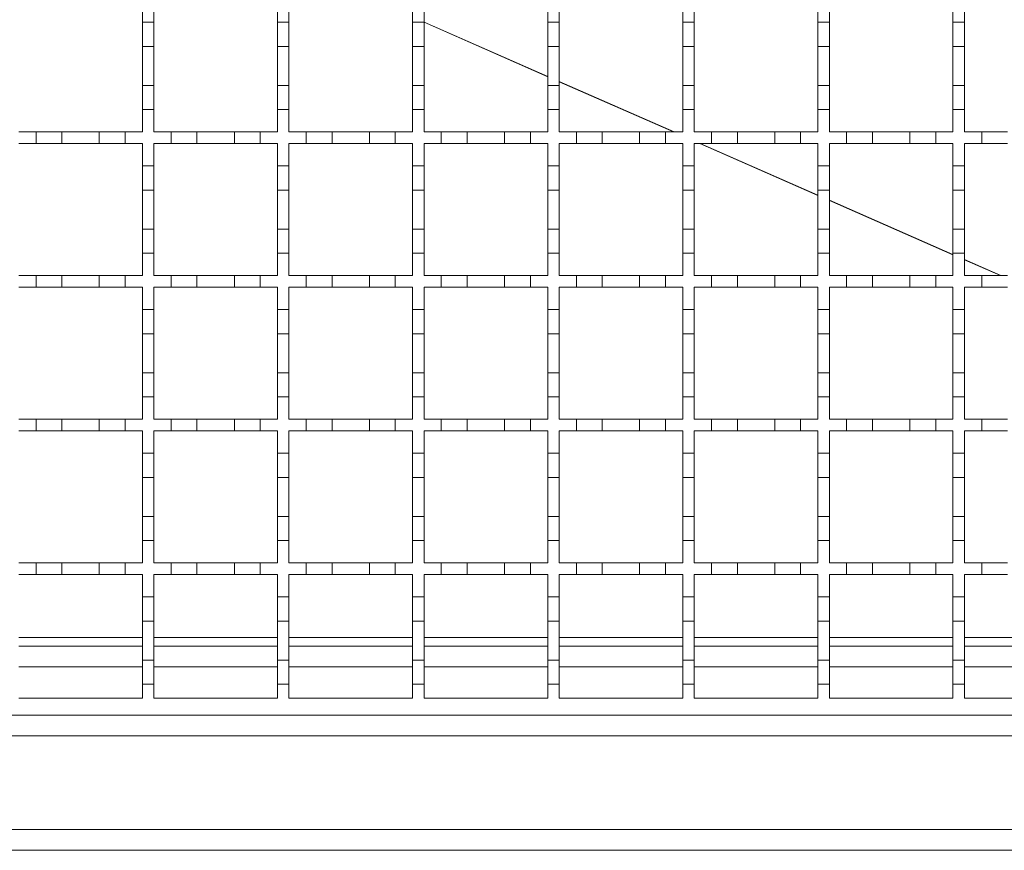
# Model space of a CAD drawing. Units: millimetres. Extents: x 844 to 2295, y 324 to 1756.
# Drawn here: x 1653 to 1825, y 1093 to 1237 of the extents above; entities that cross this region are included whole.
import ezdxf

# ---------------------------------------------------------------- set-up
doc = ezdxf.new("R2010")
doc.units = ezdxf.units.MM
doc.header["$LTSCALE"] = 10
doc.linetypes.add('SLD-Durchgehend', pattern=[0])

msp = doc.modelspace()

# ---------------------------------------------------------------- linework, layer by layer
at = {"color": 7, "linetype": 'SLD-Durchgehend', "lineweight": 18}
for p, q in [((1674.73, 1240.8), (1674.73, 1236.9)), ((1676.73, 1236.9), (1676.73, 1240.8)), ((1698.23, 1240.8), (1698.23, 1236.9)), ((1700.23, 1236.9), (1700.23, 1240.8)), ((1721.73, 1240.8), (1721.73, 1236.9)), ((1723.73, 1236.9), (1723.73, 1240.8)), ((1745.23, 1240.8), (1745.23, 1236.9)), ((1747.23, 1236.9), (1747.23, 1240.8)), ((1768.73, 1240.8), (1768.73, 1236.9)), ((1770.73, 1236.9), (1770.73, 1240.8)), ((1792.23, 1240.8), (1792.23, 1236.9)), ((1794.23, 1236.9), (1794.23, 1240.8)), ((1815.73, 1240.8), (1815.73, 1236.9)), ((1817.73, 1236.9), (1817.73, 1240.8)), ((1674.73, 1236.9), (1676.73, 1236.9)), ((1674.73, 1232.7), (1674.73, 1236.9)), ((1676.73, 1236.9), (1676.73, 1232.7)), ((1698.23, 1236.9), (1700.23, 1236.9)), ((1698.23, 1232.7), (1698.23, 1236.9)), ((1700.23, 1236.9), (1700.23, 1232.7)), ((1721.73, 1236.9), (1723.73, 1236.9)), ((1721.73, 1232.7), (1721.73, 1236.9)), ((1723.73, 1236.9), (1723.73, 1232.7)), ((1745.23, 1236.9), (1747.23, 1236.9)), ((1745.23, 1232.7), (1745.23, 1236.9)), ((1747.23, 1236.9), (1747.23, 1232.7)), ((1768.73, 1236.9), (1770.73, 1236.9)), ((1768.73, 1232.7), (1768.73, 1236.9)), ((1770.73, 1236.9), (1770.73, 1232.7)), ((1792.23, 1236.9), (1794.23, 1236.9)), ((1792.23, 1232.7), (1792.23, 1236.9)), ((1794.23, 1236.9), (1794.23, 1232.7)), ((1815.73, 1236.9), (1817.73, 1236.9)), ((1815.73, 1232.7), (1815.73, 1236.9)), ((1817.73, 1236.9), (1817.73, 1232.7)), ((1676.73, 1232.7), (1674.73, 1232.7)), ((1674.73, 1232.7), (1674.73, 1225.9)), ((1676.73, 1225.9), (1676.73, 1232.7)), ((1700.23, 1232.7), (1698.23, 1232.7)), ((1698.23, 1232.7), (1698.23, 1225.9)), ((1700.23, 1225.9), (1700.23, 1232.7)), ((1723.73, 1232.7), (1721.73, 1232.7)), ((1721.73, 1232.7), (1721.73, 1225.9)), ((1723.73, 1225.9), (1723.73, 1232.7)), ((1747.23, 1232.7), (1745.23, 1232.7)), ((1745.23, 1232.7), (1745.23, 1225.9)), ((1747.23, 1225.9), (1747.23, 1232.7)), ((1770.73, 1232.7), (1768.73, 1232.7)), ((1768.73, 1232.7), (1768.73, 1225.9)), ((1770.73, 1225.9), (1770.73, 1232.7)), ((1794.23, 1232.7), (1792.23, 1232.7)), ((1792.23, 1232.7), (1792.23, 1225.9)), ((1794.23, 1225.9), (1794.23, 1232.7)), ((1817.73, 1232.7), (1815.73, 1232.7)), ((1815.73, 1232.7), (1815.73, 1225.9)), ((1817.73, 1225.9), (1817.73, 1232.7)), ((1674.73, 1225.9), (1676.73, 1225.9)), ((1674.73, 1221.7), (1674.73, 1225.9)), ((1676.73, 1225.9), (1676.73, 1221.7)), ((1698.23, 1225.9), (1700.23, 1225.9)), ((1698.23, 1221.7), (1698.23, 1225.9)), ((1700.23, 1225.9), (1700.23, 1221.7)), ((1721.73, 1225.9), (1723.73, 1225.9)), ((1721.73, 1221.7), (1721.73, 1225.9)), ((1723.73, 1225.9), (1723.73, 1221.7)), ((1745.23, 1225.9), (1747.23, 1225.9)), ((1745.23, 1221.7), (1745.23, 1225.9)), ((1747.23, 1225.9), (1747.23, 1221.7)), ((1768.73, 1225.9), (1770.73, 1225.9)), ((1768.73, 1221.7), (1768.73, 1225.9)), ((1770.73, 1225.9), (1770.73, 1221.7)), ((1792.23, 1225.9), (1794.23, 1225.9)), ((1792.23, 1221.7), (1792.23, 1225.9)), ((1794.23, 1225.9), (1794.23, 1221.7)), ((1815.73, 1225.9), (1817.73, 1225.9)), ((1815.73, 1221.7), (1815.73, 1225.9)), ((1817.73, 1225.9), (1817.73, 1221.7)), ((1674.73, 1221.7), (1674.73, 1217.8)), ((1676.73, 1221.7), (1674.73, 1221.7)), ((1676.73, 1217.8), (1676.73, 1221.7)), ((1698.23, 1221.7), (1698.23, 1217.8)), ((1700.23, 1221.7), (1698.23, 1221.7)), ((1700.23, 1217.8), (1700.23, 1221.7)), ((1721.73, 1221.7), (1721.73, 1217.8)), ((1723.73, 1221.7), (1721.73, 1221.7)), ((1723.73, 1217.8), (1723.73, 1221.7)), ((1745.23, 1221.7), (1745.23, 1217.8)), ((1747.23, 1221.7), (1745.23, 1221.7)), ((1747.23, 1217.8), (1747.23, 1221.7)), ((1768.73, 1221.7), (1768.73, 1217.8)), ((1770.73, 1221.7), (1768.73, 1221.7)), ((1770.73, 1217.8), (1770.73, 1221.7)), ((1792.23, 1221.7), (1792.23, 1217.8)), ((1794.23, 1221.7), (1792.23, 1221.7)), ((1794.23, 1217.8), (1794.23, 1221.7)), ((1815.73, 1221.7), (1815.73, 1217.8)), ((1817.73, 1221.7), (1815.73, 1221.7)), ((1817.73, 1217.8), (1817.73, 1221.7)), ((1653.23, 1217.8), (1656.23, 1217.8)), ((1656.23, 1217.8), (1660.73, 1217.8)), ((1656.23, 1215.8), (1656.23, 1217.8)), ((1660.73, 1217.8), (1660.73, 1215.8)), ((1660.73, 1217.8), (1667.23, 1217.8)), ((1667.23, 1217.8), (1671.73, 1217.8)), ((1667.23, 1215.8), (1667.23, 1217.8)), ((1671.73, 1217.8), (1671.73, 1215.8)), ((1671.73, 1217.8), (1674.73, 1217.8)), ((1676.73, 1217.8), (1679.73, 1217.8)), ((1679.73, 1217.8), (1684.23, 1217.8)), ((1679.73, 1215.8), (1679.73, 1217.8)), ((1684.23, 1217.8), (1684.23, 1215.8)), ((1684.23, 1217.8), (1690.73, 1217.8)), ((1690.73, 1217.8), (1695.23, 1217.8)), ((1690.73, 1215.8), (1690.73, 1217.8)), ((1695.23, 1217.8), (1695.23, 1215.8)), ((1695.23, 1217.8), (1698.23, 1217.8)), ((1700.23, 1217.8), (1703.23, 1217.8)), ((1703.23, 1217.8), (1707.73, 1217.8)), ((1703.23, 1215.8), (1703.23, 1217.8)), ((1707.73, 1217.8), (1707.73, 1215.8)), ((1707.73, 1217.8), (1714.23, 1217.8)), ((1714.23, 1217.8), (1718.73, 1217.8)), ((1714.23, 1215.8), (1714.23, 1217.8)), ((1718.73, 1217.8), (1718.73, 1215.8)), ((1718.73, 1217.8), (1721.73, 1217.8)), ((1723.73, 1217.8), (1726.73, 1217.8)), ((1726.73, 1217.8), (1731.23, 1217.8)), ((1726.73, 1215.8), (1726.73, 1217.8)), ((1731.23, 1217.8), (1731.23, 1215.8)), ((1731.23, 1217.8), (1737.73, 1217.8)), ((1737.73, 1217.8), (1742.23, 1217.8)), ((1737.73, 1215.8), (1737.73, 1217.8)), ((1742.23, 1217.8), (1742.23, 1215.8)), ((1742.23, 1217.8), (1745.23, 1217.8)), ((1747.23, 1217.8), (1750.23, 1217.8)), ((1750.23, 1217.8), (1754.73, 1217.8)), ((1750.23, 1215.8), (1750.23, 1217.8)), ((1754.73, 1217.8), (1754.73, 1215.8)), ((1754.73, 1217.8), (1761.23, 1217.8)), ((1761.23, 1217.8), (1765.73, 1217.8)), ((1761.23, 1215.8), (1761.23, 1217.8)), ((1765.73, 1217.8), (1765.73, 1215.8)), ((1765.73, 1217.8), (1768.73, 1217.8)), ((1770.73, 1217.8), (1773.73, 1217.8)), ((1773.73, 1217.8), (1778.23, 1217.8)), ((1773.73, 1215.8), (1773.73, 1217.8)), ((1778.23, 1217.8), (1778.23, 1215.8)), ((1778.23, 1217.8), (1784.73, 1217.8)), ((1784.73, 1217.8), (1789.23, 1217.8)), ((1784.73, 1215.8), (1784.73, 1217.8)), ((1789.23, 1217.8), (1789.23, 1215.8)), ((1789.23, 1217.8), (1792.23, 1217.8)), ((1794.23, 1217.8), (1797.23, 1217.8)), ((1797.23, 1217.8), (1801.73, 1217.8)), ((1797.23, 1215.8), (1797.23, 1217.8)), ((1801.73, 1217.8), (1801.73, 1215.8)), ((1801.73, 1217.8), (1808.23, 1217.8)), ((1808.23, 1217.8), (1812.73, 1217.8)), ((1808.23, 1215.8), (1808.23, 1217.8)), ((1812.73, 1217.8), (1812.73, 1215.8)), ((1812.73, 1217.8), (1815.73, 1217.8)), ((1817.73, 1217.8), (1820.73, 1217.8)), ((1820.73, 1217.8), (1825.23, 1217.8)), ((1820.73, 1215.8), (1820.73, 1217.8)), ((1656.23, 1215.8), (1653.23, 1215.8)), ((1660.73, 1215.8), (1656.23, 1215.8)), ((1667.23, 1215.8), (1660.73, 1215.8)), ((1671.73, 1215.8), (1667.23, 1215.8)), ((1674.73, 1215.8), (1671.73, 1215.8)), ((1674.73, 1215.8), (1674.73, 1211.9)), ((1676.73, 1211.9), (1676.73, 1215.8)), ((1679.73, 1215.8), (1676.73, 1215.8)), ((1684.23, 1215.8), (1679.73, 1215.8)), ((1690.73, 1215.8), (1684.23, 1215.8)), ((1695.23, 1215.8), (1690.73, 1215.8)), ((1698.23, 1215.8), (1695.23, 1215.8)), ((1698.23, 1215.8), (1698.23, 1211.9)), ((1700.23, 1211.9), (1700.23, 1215.8)), ((1703.23, 1215.8), (1700.23, 1215.8)), ((1707.73, 1215.8), (1703.23, 1215.8)), ((1714.23, 1215.8), (1707.73, 1215.8)), ((1718.73, 1215.8), (1714.23, 1215.8)), ((1721.73, 1215.8), (1718.73, 1215.8)), ((1721.73, 1215.8), (1721.73, 1211.9)), ((1723.73, 1211.9), (1723.73, 1215.8)), ((1726.73, 1215.8), (1723.73, 1215.8)), ((1731.23, 1215.8), (1726.73, 1215.8)), ((1737.73, 1215.8), (1731.23, 1215.8)), ((1742.23, 1215.8), (1737.73, 1215.8)), ((1745.23, 1215.8), (1742.23, 1215.8)), ((1745.23, 1215.8), (1745.23, 1211.9)), ((1747.23, 1211.9), (1747.23, 1215.8)), ((1750.23, 1215.8), (1747.23, 1215.8)), ((1754.73, 1215.8), (1750.23, 1215.8)), ((1761.23, 1215.8), (1754.73, 1215.8)), ((1765.73, 1215.8), (1761.23, 1215.8)), ((1768.73, 1215.8), (1765.73, 1215.8)), ((1768.73, 1215.8), (1768.73, 1211.9)), ((1770.73, 1211.9), (1770.73, 1215.8)), ((1773.73, 1215.8), (1770.73, 1215.8)), ((1778.23, 1215.8), (1773.73, 1215.8)), ((1784.73, 1215.8), (1778.23, 1215.8)), ((1789.23, 1215.8), (1784.73, 1215.8)), ((1792.23, 1215.8), (1789.23, 1215.8)), ((1792.23, 1215.8), (1792.23, 1211.9)), ((1794.23, 1211.9), (1794.23, 1215.8)), ((1797.23, 1215.8), (1794.23, 1215.8)), ((1801.73, 1215.8), (1797.23, 1215.8)), ((1808.23, 1215.8), (1801.73, 1215.8)), ((1812.73, 1215.8), (1808.23, 1215.8)), ((1815.73, 1215.8), (1812.73, 1215.8)), ((1815.73, 1215.8), (1815.73, 1211.9)), ((1817.73, 1211.9), (1817.73, 1215.8)), ((1820.73, 1215.8), (1817.73, 1215.8)), ((1825.23, 1215.8), (1820.73, 1215.8)), ((1674.73, 1211.9), (1676.73, 1211.9)), ((1674.73, 1207.7), (1674.73, 1211.9)), ((1676.73, 1211.9), (1676.73, 1207.7)), ((1698.23, 1211.9), (1700.23, 1211.9)), ((1698.23, 1207.7), (1698.23, 1211.9)), ((1700.23, 1211.9), (1700.23, 1207.7)), ((1721.73, 1211.9), (1723.73, 1211.9)), ((1721.73, 1207.7), (1721.73, 1211.9)), ((1723.73, 1211.9), (1723.73, 1207.7)), ((1745.23, 1211.9), (1747.23, 1211.9)), ((1745.23, 1207.7), (1745.23, 1211.9)), ((1747.23, 1211.9), (1747.23, 1207.7)), ((1768.73, 1211.9), (1770.73, 1211.9)), ((1768.73, 1207.7), (1768.73, 1211.9)), ((1770.73, 1211.9), (1770.73, 1207.7)), ((1792.23, 1211.9), (1794.23, 1211.9)), ((1792.23, 1207.7), (1792.23, 1211.9)), ((1794.23, 1211.9), (1794.23, 1207.7)), ((1815.73, 1211.9), (1817.73, 1211.9)), ((1815.73, 1207.7), (1815.73, 1211.9)), ((1817.73, 1211.9), (1817.73, 1207.7)), ((1676.73, 1207.7), (1674.73, 1207.7)), ((1674.73, 1207.7), (1674.73, 1200.9)), ((1676.73, 1200.9), (1676.73, 1207.7)), ((1700.23, 1207.7), (1698.23, 1207.7)), ((1698.23, 1207.7), (1698.23, 1200.9)), ((1700.23, 1200.9), (1700.23, 1207.7)), ((1723.73, 1207.7), (1721.73, 1207.7)), ((1721.73, 1207.7), (1721.73, 1200.9)), ((1723.73, 1200.9), (1723.73, 1207.7)), ((1747.23, 1207.7), (1745.23, 1207.7)), ((1745.23, 1207.7), (1745.23, 1200.9)), ((1747.23, 1200.9), (1747.23, 1207.7)), ((1770.73, 1207.7), (1768.73, 1207.7)), ((1768.73, 1207.7), (1768.73, 1200.9)), ((1770.73, 1200.9), (1770.73, 1207.7)), ((1794.23, 1207.7), (1792.23, 1207.7)), ((1792.23, 1207.7), (1792.23, 1200.9)), ((1794.23, 1200.9), (1794.23, 1207.7)), ((1817.73, 1207.7), (1815.73, 1207.7)), ((1815.73, 1207.7), (1815.73, 1200.9)), ((1817.73, 1200.9), (1817.73, 1207.7)), ((1674.73, 1200.9), (1676.73, 1200.9)), ((1674.73, 1196.7), (1674.73, 1200.9)), ((1676.73, 1200.9), (1676.73, 1196.7)), ((1698.23, 1200.9), (1700.23, 1200.9)), ((1698.23, 1196.7), (1698.23, 1200.9)), ((1700.23, 1200.9), (1700.23, 1196.7)), ((1721.73, 1200.9), (1723.73, 1200.9)), ((1721.73, 1196.7), (1721.73, 1200.9)), ((1723.73, 1200.9), (1723.73, 1196.7)), ((1745.23, 1200.9), (1747.23, 1200.9)), ((1745.23, 1196.7), (1745.23, 1200.9)), ((1747.23, 1200.9), (1747.23, 1196.7)), ((1768.73, 1200.9), (1770.73, 1200.9)), ((1768.73, 1196.7), (1768.73, 1200.9)), ((1770.73, 1200.9), (1770.73, 1196.7)), ((1792.23, 1200.9), (1794.23, 1200.9)), ((1792.23, 1196.7), (1792.23, 1200.9)), ((1794.23, 1200.9), (1794.23, 1196.7)), ((1815.73, 1200.9), (1817.73, 1200.9)), ((1815.73, 1196.7), (1815.73, 1200.9)), ((1817.73, 1200.9), (1817.73, 1196.7)), ((1674.73, 1196.7), (1674.73, 1192.8)), ((1676.73, 1196.7), (1674.73, 1196.7)), ((1676.73, 1192.8), (1676.73, 1196.7)), ((1698.23, 1196.7), (1698.23, 1192.8)), ((1700.23, 1196.7), (1698.23, 1196.7)), ((1700.23, 1192.8), (1700.23, 1196.7)), ((1721.73, 1196.7), (1721.73, 1192.8)), ((1723.73, 1196.7), (1721.73, 1196.7)), ((1723.73, 1192.8), (1723.73, 1196.7)), ((1745.23, 1196.7), (1745.23, 1192.8)), ((1747.23, 1196.7), (1745.23, 1196.7)), ((1747.23, 1192.8), (1747.23, 1196.7)), ((1768.73, 1196.7), (1768.73, 1192.8)), ((1770.73, 1196.7), (1768.73, 1196.7)), ((1770.73, 1192.8), (1770.73, 1196.7)), ((1792.23, 1196.7), (1792.23, 1192.8)), ((1794.23, 1196.7), (1792.23, 1196.7)), ((1794.23, 1192.8), (1794.23, 1196.7)), ((1815.73, 1196.7), (1815.73, 1192.8)), ((1817.73, 1196.7), (1815.73, 1196.7)), ((1817.73, 1192.8), (1817.73, 1196.7)), ((1653.23, 1192.8), (1656.23, 1192.8)), ((1656.23, 1192.8), (1660.73, 1192.8)), ((1656.23, 1190.8), (1656.23, 1192.8)), ((1660.73, 1192.8), (1660.73, 1190.8)), ((1660.73, 1192.8), (1667.23, 1192.8)), ((1667.23, 1192.8), (1671.73, 1192.8)), ((1667.23, 1190.8), (1667.23, 1192.8)), ((1671.73, 1192.8), (1671.73, 1190.8)), ((1671.73, 1192.8), (1674.73, 1192.8)), ((1676.73, 1192.8), (1679.73, 1192.8)), ((1679.73, 1192.8), (1684.23, 1192.8)), ((1679.73, 1190.8), (1679.73, 1192.8)), ((1684.23, 1192.8), (1684.23, 1190.8)), ((1684.23, 1192.8), (1690.73, 1192.8)), ((1690.73, 1192.8), (1695.23, 1192.8)), ((1690.73, 1190.8), (1690.73, 1192.8)), ((1695.23, 1192.8), (1695.23, 1190.8)), ((1695.23, 1192.8), (1698.23, 1192.8)), ((1700.23, 1192.8), (1703.23, 1192.8)), ((1703.23, 1192.8), (1707.73, 1192.8)), ((1703.23, 1190.8), (1703.23, 1192.8)), ((1707.73, 1192.8), (1707.73, 1190.8)), ((1707.73, 1192.8), (1714.23, 1192.8)), ((1714.23, 1192.8), (1718.73, 1192.8)), ((1714.23, 1190.8), (1714.23, 1192.8)), ((1718.73, 1192.8), (1718.73, 1190.8)), ((1718.73, 1192.8), (1721.73, 1192.8)), ((1723.73, 1192.8), (1726.73, 1192.8)), ((1726.73, 1192.8), (1731.23, 1192.8)), ((1726.73, 1190.8), (1726.73, 1192.8)), ((1731.23, 1192.8), (1731.23, 1190.8)), ((1731.23, 1192.8), (1737.73, 1192.8)), ((1737.73, 1192.8), (1742.23, 1192.8)), ((1737.73, 1190.8), (1737.73, 1192.8)), ((1742.23, 1192.8), (1742.23, 1190.8)), ((1742.23, 1192.8), (1745.23, 1192.8)), ((1747.23, 1192.8), (1750.23, 1192.8)), ((1750.23, 1192.8), (1754.73, 1192.8)), ((1750.23, 1190.8), (1750.23, 1192.8)), ((1754.73, 1192.8), (1754.73, 1190.8)), ((1754.73, 1192.8), (1761.23, 1192.8)), ((1761.23, 1192.8), (1765.73, 1192.8)), ((1761.23, 1190.8), (1761.23, 1192.8)), ((1765.73, 1192.8), (1765.73, 1190.8)), ((1765.73, 1192.8), (1768.73, 1192.8)), ((1770.73, 1192.8), (1773.73, 1192.8)), ((1773.73, 1192.8), (1778.23, 1192.8)), ((1773.73, 1190.8), (1773.73, 1192.8)), ((1778.23, 1192.8), (1778.23, 1190.8)), ((1778.23, 1192.8), (1784.73, 1192.8)), ((1784.73, 1192.8), (1789.23, 1192.8)), ((1784.73, 1190.8), (1784.73, 1192.8)), ((1789.23, 1192.8), (1789.23, 1190.8)), ((1789.23, 1192.8), (1792.23, 1192.8)), ((1794.23, 1192.8), (1797.23, 1192.8)), ((1797.23, 1192.8), (1801.73, 1192.8)), ((1797.23, 1190.8), (1797.23, 1192.8)), ((1801.73, 1192.8), (1801.73, 1190.8)), ((1801.73, 1192.8), (1808.23, 1192.8)), ((1808.23, 1192.8), (1812.73, 1192.8)), ((1808.23, 1190.8), (1808.23, 1192.8)), ((1812.73, 1192.8), (1812.73, 1190.8)), ((1812.73, 1192.8), (1815.73, 1192.8)), ((1817.73, 1192.8), (1820.73, 1192.8)), ((1820.73, 1192.8), (1825.23, 1192.8)), ((1820.73, 1190.8), (1820.73, 1192.8)), ((1656.23, 1190.8), (1653.23, 1190.8)), ((1660.73, 1190.8), (1656.23, 1190.8)), ((1667.23, 1190.8), (1660.73, 1190.8)), ((1671.73, 1190.8), (1667.23, 1190.8)), ((1674.73, 1190.8), (1671.73, 1190.8)), ((1674.73, 1190.8), (1674.73, 1186.9)), ((1676.73, 1186.9), (1676.73, 1190.8)), ((1679.73, 1190.8), (1676.73, 1190.8)), ((1684.23, 1190.8), (1679.73, 1190.8)), ((1690.73, 1190.8), (1684.23, 1190.8)), ((1695.23, 1190.8), (1690.73, 1190.8)), ((1698.23, 1190.8), (1695.23, 1190.8)), ((1698.23, 1190.8), (1698.23, 1186.9)), ((1700.23, 1186.9), (1700.23, 1190.8)), ((1703.23, 1190.8), (1700.23, 1190.8)), ((1707.73, 1190.8), (1703.23, 1190.8)), ((1714.23, 1190.8), (1707.73, 1190.8)), ((1718.73, 1190.8), (1714.23, 1190.8)), ((1721.73, 1190.8), (1718.73, 1190.8)), ((1721.73, 1190.8), (1721.73, 1186.9)), ((1723.73, 1186.9), (1723.73, 1190.8)), ((1726.73, 1190.8), (1723.73, 1190.8)), ((1731.23, 1190.8), (1726.73, 1190.8)), ((1737.73, 1190.8), (1731.23, 1190.8)), ((1742.23, 1190.8), (1737.73, 1190.8)), ((1745.23, 1190.8), (1742.23, 1190.8)), ((1745.23, 1190.8), (1745.23, 1186.9)), ((1747.23, 1186.9), (1747.23, 1190.8)), ((1750.23, 1190.8), (1747.23, 1190.8)), ((1754.73, 1190.8), (1750.23, 1190.8)), ((1761.23, 1190.8), (1754.73, 1190.8)), ((1765.73, 1190.8), (1761.23, 1190.8)), ((1768.73, 1190.8), (1765.73, 1190.8)), ((1768.73, 1190.8), (1768.73, 1186.9)), ((1770.73, 1186.9), (1770.73, 1190.8)), ((1773.73, 1190.8), (1770.73, 1190.8)), ((1778.23, 1190.8), (1773.73, 1190.8)), ((1784.73, 1190.8), (1778.23, 1190.8)), ((1789.23, 1190.8), (1784.73, 1190.8)), ((1792.23, 1190.8), (1789.23, 1190.8)), ((1792.23, 1190.8), (1792.23, 1186.9)), ((1794.23, 1186.9), (1794.23, 1190.8)), ((1797.23, 1190.8), (1794.23, 1190.8)), ((1801.73, 1190.8), (1797.23, 1190.8)), ((1808.23, 1190.8), (1801.73, 1190.8)), ((1812.73, 1190.8), (1808.23, 1190.8)), ((1815.73, 1190.8), (1812.73, 1190.8)), ((1815.73, 1190.8), (1815.73, 1186.9)), ((1817.73, 1186.9), (1817.73, 1190.8)), ((1820.73, 1190.8), (1817.73, 1190.8)), ((1825.23, 1190.8), (1820.73, 1190.8)), ((1674.73, 1186.9), (1676.73, 1186.9)), ((1674.73, 1182.7), (1674.73, 1186.9)), ((1676.73, 1186.9), (1676.73, 1182.7)), ((1698.23, 1186.9), (1700.23, 1186.9)), ((1698.23, 1182.7), (1698.23, 1186.9)), ((1700.23, 1186.9), (1700.23, 1182.7)), ((1721.73, 1186.9), (1723.73, 1186.9)), ((1721.73, 1182.7), (1721.73, 1186.9)), ((1723.73, 1186.9), (1723.73, 1182.7)), ((1745.23, 1186.9), (1747.23, 1186.9)), ((1745.23, 1182.7), (1745.23, 1186.9)), ((1747.23, 1186.9), (1747.23, 1182.7)), ((1768.73, 1186.9), (1770.73, 1186.9)), ((1768.73, 1182.7), (1768.73, 1186.9)), ((1770.73, 1186.9), (1770.73, 1182.7)), ((1792.23, 1186.9), (1794.23, 1186.9)), ((1792.23, 1182.7), (1792.23, 1186.9)), ((1794.23, 1186.9), (1794.23, 1182.7)), ((1815.73, 1186.9), (1817.73, 1186.9)), ((1815.73, 1182.7), (1815.73, 1186.9)), ((1817.73, 1186.9), (1817.73, 1182.7)), ((1676.73, 1182.7), (1674.73, 1182.7)), ((1674.73, 1182.7), (1674.73, 1175.9)), ((1676.73, 1175.9), (1676.73, 1182.7)), ((1700.23, 1182.7), (1698.23, 1182.7)), ((1698.23, 1182.7), (1698.23, 1175.9)), ((1700.23, 1175.9), (1700.23, 1182.7)), ((1723.73, 1182.7), (1721.73, 1182.7)), ((1721.73, 1182.7), (1721.73, 1175.9)), ((1723.73, 1175.9), (1723.73, 1182.7)), ((1747.23, 1182.7), (1745.23, 1182.7)), ((1745.23, 1182.7), (1745.23, 1175.9)), ((1747.23, 1175.9), (1747.23, 1182.7)), ((1770.73, 1182.7), (1768.73, 1182.7)), ((1768.73, 1182.7), (1768.73, 1175.9)), ((1770.73, 1175.9), (1770.73, 1182.7)), ((1794.23, 1182.7), (1792.23, 1182.7)), ((1792.23, 1182.7), (1792.23, 1175.9)), ((1794.23, 1175.9), (1794.23, 1182.7)), ((1817.73, 1182.7), (1815.73, 1182.7)), ((1815.73, 1182.7), (1815.73, 1175.9)), ((1817.73, 1175.9), (1817.73, 1182.7)), ((1674.73, 1175.9), (1676.73, 1175.9)), ((1674.73, 1171.7), (1674.73, 1175.9)), ((1676.73, 1175.9), (1676.73, 1171.7)), ((1698.23, 1175.9), (1700.23, 1175.9)), ((1698.23, 1171.7), (1698.23, 1175.9)), ((1700.23, 1175.9), (1700.23, 1171.7)), ((1721.73, 1175.9), (1723.73, 1175.9)), ((1721.73, 1171.7), (1721.73, 1175.9)), ((1723.73, 1175.9), (1723.73, 1171.7)), ((1745.23, 1175.9), (1747.23, 1175.9)), ((1745.23, 1171.7), (1745.23, 1175.9)), ((1747.23, 1175.9), (1747.23, 1171.7)), ((1768.73, 1175.9), (1770.73, 1175.9)), ((1768.73, 1171.7), (1768.73, 1175.9)), ((1770.73, 1175.9), (1770.73, 1171.7)), ((1792.23, 1175.9), (1794.23, 1175.9)), ((1792.23, 1171.7), (1792.23, 1175.9)), ((1794.23, 1175.9), (1794.23, 1171.7)), ((1815.73, 1175.9), (1817.73, 1175.9)), ((1815.73, 1171.7), (1815.73, 1175.9)), ((1817.73, 1175.9), (1817.73, 1171.7)), ((1674.73, 1171.7), (1674.73, 1167.8)), ((1676.73, 1171.7), (1674.73, 1171.7)), ((1676.73, 1167.8), (1676.73, 1171.7)), ((1698.23, 1171.7), (1698.23, 1167.8)), ((1700.23, 1171.7), (1698.23, 1171.7)), ((1700.23, 1167.8), (1700.23, 1171.7)), ((1721.73, 1171.7), (1721.73, 1167.8)), ((1723.73, 1171.7), (1721.73, 1171.7)), ((1723.73, 1167.8), (1723.73, 1171.7)), ((1745.23, 1171.7), (1745.23, 1167.8)), ((1747.23, 1171.7), (1745.23, 1171.7)), ((1747.23, 1167.8), (1747.23, 1171.7)), ((1768.73, 1171.7), (1768.73, 1167.8)), ((1770.73, 1171.7), (1768.73, 1171.7)), ((1770.73, 1167.8), (1770.73, 1171.7)), ((1792.23, 1171.7), (1792.23, 1167.8)), ((1794.23, 1171.7), (1792.23, 1171.7)), ((1794.23, 1167.8), (1794.23, 1171.7)), ((1815.73, 1171.7), (1815.73, 1167.8)), ((1817.73, 1171.7), (1815.73, 1171.7)), ((1817.73, 1167.8), (1817.73, 1171.7)), ((1653.23, 1167.8), (1656.23, 1167.8)), ((1656.23, 1167.8), (1660.73, 1167.8)), ((1656.23, 1165.8), (1656.23, 1167.8)), ((1660.73, 1167.8), (1660.73, 1165.8)), ((1660.73, 1167.8), (1667.23, 1167.8)), ((1667.23, 1167.8), (1671.73, 1167.8)), ((1667.23, 1165.8), (1667.23, 1167.8)), ((1671.73, 1167.8), (1671.73, 1165.8)), ((1671.73, 1167.8), (1674.73, 1167.8)), ((1676.73, 1167.8), (1679.73, 1167.8)), ((1679.73, 1167.8), (1684.23, 1167.8)), ((1679.73, 1165.8), (1679.73, 1167.8)), ((1684.23, 1167.8), (1684.23, 1165.8)), ((1684.23, 1167.8), (1690.73, 1167.8)), ((1690.73, 1167.8), (1695.23, 1167.8)), ((1690.73, 1165.8), (1690.73, 1167.8)), ((1695.23, 1167.8), (1695.23, 1165.8)), ((1695.23, 1167.8), (1698.23, 1167.8)), ((1700.23, 1167.8), (1703.23, 1167.8)), ((1703.23, 1167.8), (1707.73, 1167.8)), ((1703.23, 1165.8), (1703.23, 1167.8)), ((1707.73, 1167.8), (1707.73, 1165.8)), ((1707.73, 1167.8), (1714.23, 1167.8)), ((1714.23, 1167.8), (1718.73, 1167.8)), ((1714.23, 1165.8), (1714.23, 1167.8)), ((1718.73, 1167.8), (1718.73, 1165.8)), ((1718.73, 1167.8), (1721.73, 1167.8)), ((1723.73, 1167.8), (1726.73, 1167.8)), ((1726.73, 1167.8), (1731.23, 1167.8)), ((1726.73, 1165.8), (1726.73, 1167.8)), ((1731.23, 1167.8), (1731.23, 1165.8)), ((1731.23, 1167.8), (1737.73, 1167.8)), ((1737.73, 1167.8), (1742.23, 1167.8)), ((1737.73, 1165.8), (1737.73, 1167.8)), ((1742.23, 1167.8), (1742.23, 1165.8)), ((1742.23, 1167.8), (1745.23, 1167.8)), ((1747.23, 1167.8), (1750.23, 1167.8)), ((1750.23, 1167.8), (1754.73, 1167.8)), ((1750.23, 1165.8), (1750.23, 1167.8)), ((1754.73, 1167.8), (1754.73, 1165.8)), ((1754.73, 1167.8), (1761.23, 1167.8)), ((1761.23, 1167.8), (1765.73, 1167.8)), ((1761.23, 1165.8), (1761.23, 1167.8)), ((1765.73, 1167.8), (1765.73, 1165.8)), ((1765.73, 1167.8), (1768.73, 1167.8)), ((1770.73, 1167.8), (1773.73, 1167.8)), ((1773.73, 1167.8), (1778.23, 1167.8)), ((1773.73, 1165.8), (1773.73, 1167.8)), ((1778.23, 1167.8), (1778.23, 1165.8)), ((1778.23, 1167.8), (1784.73, 1167.8)), ((1784.73, 1167.8), (1789.23, 1167.8)), ((1784.73, 1165.8), (1784.73, 1167.8)), ((1789.23, 1167.8), (1789.23, 1165.8)), ((1789.23, 1167.8), (1792.23, 1167.8)), ((1794.23, 1167.8), (1797.23, 1167.8)), ((1797.23, 1167.8), (1801.73, 1167.8)), ((1797.23, 1165.8), (1797.23, 1167.8)), ((1801.73, 1167.8), (1801.73, 1165.8)), ((1801.73, 1167.8), (1808.23, 1167.8)), ((1808.23, 1167.8), (1812.73, 1167.8)), ((1808.23, 1165.8), (1808.23, 1167.8)), ((1812.73, 1167.8), (1812.73, 1165.8)), ((1812.73, 1167.8), (1815.73, 1167.8)), ((1817.73, 1167.8), (1820.73, 1167.8)), ((1820.73, 1167.8), (1825.23, 1167.8)), ((1820.73, 1165.8), (1820.73, 1167.8)), ((1656.23, 1165.8), (1653.23, 1165.8)), ((1660.73, 1165.8), (1656.23, 1165.8)), ((1667.23, 1165.8), (1660.73, 1165.8)), ((1671.73, 1165.8), (1667.23, 1165.8)), ((1674.73, 1165.8), (1671.73, 1165.8)), ((1674.73, 1165.8), (1674.73, 1161.9)), ((1676.73, 1161.9), (1676.73, 1165.8)), ((1679.73, 1165.8), (1676.73, 1165.8)), ((1684.23, 1165.8), (1679.73, 1165.8)), ((1690.73, 1165.8), (1684.23, 1165.8)), ((1695.23, 1165.8), (1690.73, 1165.8)), ((1698.23, 1165.8), (1695.23, 1165.8)), ((1698.23, 1165.8), (1698.23, 1161.9)), ((1700.23, 1161.9), (1700.23, 1165.8)), ((1703.23, 1165.8), (1700.23, 1165.8)), ((1707.73, 1165.8), (1703.23, 1165.8)), ((1714.23, 1165.8), (1707.73, 1165.8)), ((1718.73, 1165.8), (1714.23, 1165.8)), ((1721.73, 1165.8), (1718.73, 1165.8)), ((1721.73, 1165.8), (1721.73, 1161.9)), ((1723.73, 1161.9), (1723.73, 1165.8)), ((1726.73, 1165.8), (1723.73, 1165.8)), ((1731.23, 1165.8), (1726.73, 1165.8)), ((1737.73, 1165.8), (1731.23, 1165.8)), ((1742.23, 1165.8), (1737.73, 1165.8)), ((1745.23, 1165.8), (1742.23, 1165.8)), ((1745.23, 1165.8), (1745.23, 1161.9)), ((1747.23, 1161.9), (1747.23, 1165.8)), ((1750.23, 1165.8), (1747.23, 1165.8)), ((1754.73, 1165.8), (1750.23, 1165.8)), ((1761.23, 1165.8), (1754.73, 1165.8)), ((1765.73, 1165.8), (1761.23, 1165.8)), ((1768.73, 1165.8), (1765.73, 1165.8)), ((1768.73, 1165.8), (1768.73, 1161.9)), ((1770.73, 1161.9), (1770.73, 1165.8)), ((1773.73, 1165.8), (1770.73, 1165.8)), ((1778.23, 1165.8), (1773.73, 1165.8)), ((1784.73, 1165.8), (1778.23, 1165.8)), ((1789.23, 1165.8), (1784.73, 1165.8)), ((1792.23, 1165.8), (1789.23, 1165.8)), ((1792.23, 1165.8), (1792.23, 1161.9)), ((1794.23, 1161.9), (1794.23, 1165.8)), ((1797.23, 1165.8), (1794.23, 1165.8)), ((1801.73, 1165.8), (1797.23, 1165.8)), ((1808.23, 1165.8), (1801.73, 1165.8)), ((1812.73, 1165.8), (1808.23, 1165.8)), ((1815.73, 1165.8), (1812.73, 1165.8)), ((1815.73, 1165.8), (1815.73, 1161.9)), ((1817.73, 1161.9), (1817.73, 1165.8)), ((1820.73, 1165.8), (1817.73, 1165.8)), ((1825.23, 1165.8), (1820.73, 1165.8)), ((1674.73, 1161.9), (1676.73, 1161.9)), ((1674.73, 1157.7), (1674.73, 1161.9)), ((1676.73, 1161.9), (1676.73, 1157.7)), ((1698.23, 1161.9), (1700.23, 1161.9)), ((1698.23, 1157.7), (1698.23, 1161.9)), ((1700.23, 1161.9), (1700.23, 1157.7)), ((1721.73, 1161.9), (1723.73, 1161.9)), ((1721.73, 1157.7), (1721.73, 1161.9)), ((1723.73, 1161.9), (1723.73, 1157.7)), ((1745.23, 1161.9), (1747.23, 1161.9)), ((1745.23, 1157.7), (1745.23, 1161.9)), ((1747.23, 1161.9), (1747.23, 1157.7)), ((1768.73, 1161.9), (1770.73, 1161.9)), ((1768.73, 1157.7), (1768.73, 1161.9)), ((1770.73, 1161.9), (1770.73, 1157.7)), ((1792.23, 1161.9), (1794.23, 1161.9)), ((1792.23, 1157.7), (1792.23, 1161.9)), ((1794.23, 1161.9), (1794.23, 1157.7)), ((1815.73, 1161.9), (1817.73, 1161.9)), ((1815.73, 1157.7), (1815.73, 1161.9)), ((1817.73, 1161.9), (1817.73, 1157.7)), ((1676.73, 1157.7), (1674.73, 1157.7)), ((1674.73, 1157.7), (1674.73, 1150.9)), ((1676.73, 1150.9), (1676.73, 1157.7)), ((1700.23, 1157.7), (1698.23, 1157.7)), ((1698.23, 1157.7), (1698.23, 1150.9)), ((1700.23, 1150.9), (1700.23, 1157.7)), ((1723.73, 1157.7), (1721.73, 1157.7)), ((1721.73, 1157.7), (1721.73, 1150.9)), ((1723.73, 1150.9), (1723.73, 1157.7)), ((1747.23, 1157.7), (1745.23, 1157.7)), ((1745.23, 1157.7), (1745.23, 1150.9)), ((1747.23, 1150.9), (1747.23, 1157.7)), ((1770.73, 1157.7), (1768.73, 1157.7)), ((1768.73, 1157.7), (1768.73, 1150.9)), ((1770.73, 1150.9), (1770.73, 1157.7)), ((1794.23, 1157.7), (1792.23, 1157.7)), ((1792.23, 1157.7), (1792.23, 1150.9)), ((1794.23, 1150.9), (1794.23, 1157.7)), ((1817.73, 1157.7), (1815.73, 1157.7)), ((1815.73, 1157.7), (1815.73, 1150.9)), ((1817.73, 1150.9), (1817.73, 1157.7)), ((1674.73, 1150.9), (1676.73, 1150.9)), ((1674.73, 1146.7), (1674.73, 1150.9)), ((1676.73, 1150.9), (1676.73, 1146.7)), ((1698.23, 1150.9), (1700.23, 1150.9)), ((1698.23, 1146.7), (1698.23, 1150.9)), ((1700.23, 1150.9), (1700.23, 1146.7)), ((1721.73, 1150.9), (1723.73, 1150.9)), ((1721.73, 1146.7), (1721.73, 1150.9)), ((1723.73, 1150.9), (1723.73, 1146.7)), ((1745.23, 1150.9), (1747.23, 1150.9)), ((1745.23, 1146.7), (1745.23, 1150.9)), ((1747.23, 1150.9), (1747.23, 1146.7)), ((1768.73, 1150.9), (1770.73, 1150.9)), ((1768.73, 1146.7), (1768.73, 1150.9)), ((1770.73, 1150.9), (1770.73, 1146.7)), ((1792.23, 1150.9), (1794.23, 1150.9)), ((1792.23, 1146.7), (1792.23, 1150.9)), ((1794.23, 1150.9), (1794.23, 1146.7)), ((1815.73, 1150.9), (1817.73, 1150.9)), ((1815.73, 1146.7), (1815.73, 1150.9)), ((1817.73, 1150.9), (1817.73, 1146.7)), ((1674.73, 1146.7), (1674.73, 1142.8)), ((1676.73, 1146.7), (1674.73, 1146.7)), ((1676.73, 1142.8), (1676.73, 1146.7)), ((1698.23, 1146.7), (1698.23, 1142.8)), ((1700.23, 1146.7), (1698.23, 1146.7)), ((1700.23, 1142.8), (1700.23, 1146.7)), ((1721.73, 1146.7), (1721.73, 1142.8)), ((1723.73, 1146.7), (1721.73, 1146.7)), ((1723.73, 1142.8), (1723.73, 1146.7)), ((1745.23, 1146.7), (1745.23, 1142.8)), ((1747.23, 1146.7), (1745.23, 1146.7)), ((1747.23, 1142.8), (1747.23, 1146.7)), ((1768.73, 1146.7), (1768.73, 1142.8)), ((1770.73, 1146.7), (1768.73, 1146.7)), ((1770.73, 1142.8), (1770.73, 1146.7)), ((1792.23, 1146.7), (1792.23, 1142.8)), ((1794.23, 1146.7), (1792.23, 1146.7)), ((1794.23, 1142.8), (1794.23, 1146.7)), ((1815.73, 1146.7), (1815.73, 1142.8)), ((1817.73, 1146.7), (1815.73, 1146.7)), ((1817.73, 1142.8), (1817.73, 1146.7)), ((1653.23, 1142.8), (1656.23, 1142.8)), ((1656.23, 1142.8), (1660.73, 1142.8)), ((1656.23, 1140.8), (1656.23, 1142.8)), ((1660.73, 1142.8), (1660.73, 1140.8)), ((1660.73, 1142.8), (1667.23, 1142.8)), ((1667.23, 1142.8), (1671.73, 1142.8)), ((1667.23, 1140.8), (1667.23, 1142.8)), ((1671.73, 1142.8), (1671.73, 1140.8)), ((1671.73, 1142.8), (1674.73, 1142.8)), ((1676.73, 1142.8), (1679.73, 1142.8)), ((1679.73, 1142.8), (1684.23, 1142.8)), ((1679.73, 1140.8), (1679.73, 1142.8)), ((1684.23, 1142.8), (1684.23, 1140.8)), ((1684.23, 1142.8), (1690.73, 1142.8)), ((1690.73, 1142.8), (1695.23, 1142.8)), ((1690.73, 1140.8), (1690.73, 1142.8)), ((1695.23, 1142.8), (1695.23, 1140.8)), ((1695.23, 1142.8), (1698.23, 1142.8)), ((1700.23, 1142.8), (1703.23, 1142.8)), ((1703.23, 1142.8), (1707.73, 1142.8)), ((1703.23, 1140.8), (1703.23, 1142.8)), ((1707.73, 1142.8), (1707.73, 1140.8)), ((1707.73, 1142.8), (1714.23, 1142.8)), ((1714.23, 1142.8), (1718.73, 1142.8)), ((1714.23, 1140.8), (1714.23, 1142.8)), ((1718.73, 1142.8), (1718.73, 1140.8)), ((1718.73, 1142.8), (1721.73, 1142.8)), ((1723.73, 1142.8), (1726.73, 1142.8)), ((1726.73, 1142.8), (1731.23, 1142.8)), ((1726.73, 1140.8), (1726.73, 1142.8)), ((1731.23, 1142.8), (1731.23, 1140.8)), ((1731.23, 1142.8), (1737.73, 1142.8)), ((1737.73, 1142.8), (1742.23, 1142.8)), ((1737.73, 1140.8), (1737.73, 1142.8)), ((1742.23, 1142.8), (1742.23, 1140.8)), ((1742.23, 1142.8), (1745.23, 1142.8)), ((1747.23, 1142.8), (1750.23, 1142.8)), ((1750.23, 1142.8), (1754.73, 1142.8)), ((1750.23, 1140.8), (1750.23, 1142.8)), ((1754.73, 1142.8), (1754.73, 1140.8)), ((1754.73, 1142.8), (1761.23, 1142.8)), ((1761.23, 1142.8), (1765.73, 1142.8)), ((1761.23, 1140.8), (1761.23, 1142.8)), ((1765.73, 1142.8), (1765.73, 1140.8)), ((1765.73, 1142.8), (1768.73, 1142.8)), ((1770.73, 1142.8), (1773.73, 1142.8)), ((1773.73, 1142.8), (1778.23, 1142.8)), ((1773.73, 1140.8), (1773.73, 1142.8)), ((1778.23, 1142.8), (1778.23, 1140.8)), ((1778.23, 1142.8), (1784.73, 1142.8)), ((1784.73, 1142.8), (1789.23, 1142.8)), ((1784.73, 1140.8), (1784.73, 1142.8)), ((1789.23, 1142.8), (1789.23, 1140.8)), ((1789.23, 1142.8), (1792.23, 1142.8)), ((1794.23, 1142.8), (1797.23, 1142.8)), ((1797.23, 1142.8), (1801.73, 1142.8)), ((1797.23, 1140.8), (1797.23, 1142.8)), ((1801.73, 1142.8), (1801.73, 1140.8)), ((1801.73, 1142.8), (1808.23, 1142.8)), ((1808.23, 1142.8), (1812.73, 1142.8)), ((1808.23, 1140.8), (1808.23, 1142.8)), ((1812.73, 1142.8), (1812.73, 1140.8)), ((1812.73, 1142.8), (1815.73, 1142.8)), ((1817.73, 1142.8), (1820.73, 1142.8)), ((1820.73, 1142.8), (1825.23, 1142.8)), ((1820.73, 1140.8), (1820.73, 1142.8)), ((1656.23, 1140.8), (1653.23, 1140.8)), ((1660.73, 1140.8), (1656.23, 1140.8)), ((1667.23, 1140.8), (1660.73, 1140.8)), ((1671.73, 1140.8), (1667.23, 1140.8)), ((1674.73, 1140.8), (1671.73, 1140.8)), ((1674.73, 1140.8), (1674.73, 1136.9)), ((1676.73, 1136.9), (1676.73, 1140.8)), ((1679.73, 1140.8), (1676.73, 1140.8)), ((1684.23, 1140.8), (1679.73, 1140.8)), ((1690.73, 1140.8), (1684.23, 1140.8)), ((1695.23, 1140.8), (1690.73, 1140.8)), ((1698.23, 1140.8), (1695.23, 1140.8)), ((1698.23, 1140.8), (1698.23, 1136.9)), ((1700.23, 1136.9), (1700.23, 1140.8)), ((1703.23, 1140.8), (1700.23, 1140.8)), ((1707.73, 1140.8), (1703.23, 1140.8)), ((1714.23, 1140.8), (1707.73, 1140.8)), ((1718.73, 1140.8), (1714.23, 1140.8)), ((1721.73, 1140.8), (1718.73, 1140.8)), ((1721.73, 1140.8), (1721.73, 1136.9)), ((1723.73, 1136.9), (1723.73, 1140.8)), ((1726.73, 1140.8), (1723.73, 1140.8)), ((1731.23, 1140.8), (1726.73, 1140.8)), ((1737.73, 1140.8), (1731.23, 1140.8)), ((1742.23, 1140.8), (1737.73, 1140.8)), ((1745.23, 1140.8), (1742.23, 1140.8)), ((1745.23, 1140.8), (1745.23, 1136.9)), ((1747.23, 1136.9), (1747.23, 1140.8)), ((1750.23, 1140.8), (1747.23, 1140.8)), ((1754.73, 1140.8), (1750.23, 1140.8)), ((1761.23, 1140.8), (1754.73, 1140.8)), ((1765.73, 1140.8), (1761.23, 1140.8)), ((1768.73, 1140.8), (1765.73, 1140.8)), ((1768.73, 1140.8), (1768.73, 1136.9)), ((1770.73, 1136.9), (1770.73, 1140.8)), ((1773.73, 1140.8), (1770.73, 1140.8)), ((1778.23, 1140.8), (1773.73, 1140.8)), ((1784.73, 1140.8), (1778.23, 1140.8)), ((1789.23, 1140.8), (1784.73, 1140.8)), ((1792.23, 1140.8), (1789.23, 1140.8)), ((1792.23, 1140.8), (1792.23, 1136.9)), ((1794.23, 1136.9), (1794.23, 1140.8)), ((1797.23, 1140.8), (1794.23, 1140.8)), ((1801.73, 1140.8), (1797.23, 1140.8)), ((1808.23, 1140.8), (1801.73, 1140.8)), ((1812.73, 1140.8), (1808.23, 1140.8)), ((1815.73, 1140.8), (1812.73, 1140.8)), ((1815.73, 1140.8), (1815.73, 1136.9)), ((1817.73, 1136.9), (1817.73, 1140.8)), ((1820.73, 1140.8), (1817.73, 1140.8)), ((1825.23, 1140.8), (1820.73, 1140.8)), ((1674.73, 1136.9), (1676.73, 1136.9)), ((1674.73, 1132.7), (1674.73, 1136.9)), ((1676.73, 1136.9), (1676.73, 1132.7)), ((1698.23, 1136.9), (1700.23, 1136.9)), ((1698.23, 1132.7), (1698.23, 1136.9)), ((1700.23, 1136.9), (1700.23, 1132.7)), ((1721.73, 1136.9), (1723.73, 1136.9)), ((1721.73, 1132.7), (1721.73, 1136.9)), ((1723.73, 1136.9), (1723.73, 1132.7)), ((1745.23, 1136.9), (1747.23, 1136.9)), ((1745.23, 1132.7), (1745.23, 1136.9)), ((1747.23, 1136.9), (1747.23, 1132.7)), ((1768.73, 1136.9), (1770.73, 1136.9)), ((1768.73, 1132.7), (1768.73, 1136.9)), ((1770.73, 1136.9), (1770.73, 1132.7)), ((1792.23, 1136.9), (1794.23, 1136.9)), ((1792.23, 1132.7), (1792.23, 1136.9)), ((1794.23, 1136.9), (1794.23, 1132.7)), ((1815.73, 1136.9), (1817.73, 1136.9)), ((1815.73, 1132.7), (1815.73, 1136.9)), ((1817.73, 1136.9), (1817.73, 1132.7)), ((1676.73, 1132.7), (1674.73, 1132.7)), ((1674.73, 1132.7), (1674.73, 1125.9)), ((1676.73, 1125.9), (1676.73, 1132.7)), ((1700.23, 1132.7), (1698.23, 1132.7)), ((1698.23, 1132.7), (1698.23, 1125.9)), ((1700.23, 1125.9), (1700.23, 1132.7)), ((1723.73, 1132.7), (1721.73, 1132.7)), ((1721.73, 1132.7), (1721.73, 1125.9)), ((1723.73, 1125.9), (1723.73, 1132.7)), ((1747.23, 1132.7), (1745.23, 1132.7)), ((1745.23, 1132.7), (1745.23, 1125.9)), ((1747.23, 1125.9), (1747.23, 1132.7)), ((1770.73, 1132.7), (1768.73, 1132.7)), ((1768.73, 1132.7), (1768.73, 1125.9)), ((1770.73, 1125.9), (1770.73, 1132.7)), ((1794.23, 1132.7), (1792.23, 1132.7)), ((1792.23, 1132.7), (1792.23, 1125.9)), ((1794.23, 1125.9), (1794.23, 1132.7)), ((1817.73, 1132.7), (1815.73, 1132.7)), ((1815.73, 1132.7), (1815.73, 1125.9)), ((1817.73, 1125.9), (1817.73, 1132.7)), ((1674.73, 1128.3), (1653.23, 1128.3)), ((1698.23, 1128.3), (1676.73, 1128.3)), ((1721.73, 1128.3), (1700.23, 1128.3)), ((1745.23, 1128.3), (1723.73, 1128.3)), ((1768.73, 1128.3), (1747.23, 1128.3)), ((1792.23, 1128.3), (1770.73, 1128.3)), ((1815.73, 1128.3), (1794.23, 1128.3)), ((1839.23, 1128.3), (1817.73, 1128.3)), ((1674.73, 1125.9), (1676.73, 1125.9)), ((1674.73, 1121.7), (1674.73, 1125.9)), ((1676.73, 1125.9), (1676.73, 1121.7)), ((1698.23, 1125.9), (1700.23, 1125.9)), ((1698.23, 1121.7), (1698.23, 1125.9)), ((1700.23, 1125.9), (1700.23, 1121.7)), ((1721.73, 1125.9), (1723.73, 1125.9)), ((1721.73, 1121.7), (1721.73, 1125.9)), ((1723.73, 1125.9), (1723.73, 1121.7)), ((1745.23, 1125.9), (1747.23, 1125.9)), ((1745.23, 1121.7), (1745.23, 1125.9)), ((1747.23, 1125.9), (1747.23, 1121.7)), ((1768.73, 1125.9), (1770.73, 1125.9)), ((1768.73, 1121.7), (1768.73, 1125.9)), ((1770.73, 1125.9), (1770.73, 1121.7)), ((1792.23, 1125.9), (1794.23, 1125.9)), ((1792.23, 1121.7), (1792.23, 1125.9)), ((1794.23, 1125.9), (1794.23, 1121.7)), ((1815.73, 1125.9), (1817.73, 1125.9)), ((1815.73, 1121.7), (1815.73, 1125.9)), ((1817.73, 1125.9), (1817.73, 1121.7)), ((1674.73, 1121.7), (1674.73, 1119.3)), ((1676.73, 1121.7), (1674.73, 1121.7)), ((1676.73, 1119.3), (1676.73, 1121.7)), ((1698.23, 1121.7), (1698.23, 1119.3)), ((1700.23, 1121.7), (1698.23, 1121.7)), ((1700.23, 1119.3), (1700.23, 1121.7)), ((1721.73, 1121.7), (1721.73, 1119.3)), ((1723.73, 1121.7), (1721.73, 1121.7)), ((1723.73, 1119.3), (1723.73, 1121.7)), ((1745.23, 1121.7), (1745.23, 1119.3)), ((1747.23, 1121.7), (1745.23, 1121.7)), ((1747.23, 1119.3), (1747.23, 1121.7)), ((1768.73, 1121.7), (1768.73, 1119.3)), ((1770.73, 1121.7), (1768.73, 1121.7)), ((1770.73, 1119.3), (1770.73, 1121.7)), ((1792.23, 1121.7), (1792.23, 1119.3)), ((1794.23, 1121.7), (1792.23, 1121.7)), ((1794.23, 1119.3), (1794.23, 1121.7)), ((1815.73, 1121.7), (1815.73, 1119.3)), ((1817.73, 1121.7), (1815.73, 1121.7)), ((1817.73, 1119.3), (1817.73, 1121.7)), ((1674.73, 1119.3), (1653.23, 1119.3)), ((1698.23, 1119.3), (1676.73, 1119.3)), ((1721.73, 1119.3), (1700.23, 1119.3)), ((1745.23, 1119.3), (1723.73, 1119.3)), ((1768.73, 1119.3), (1747.23, 1119.3)), ((1792.23, 1119.3), (1770.73, 1119.3)), ((1815.73, 1119.3), (1794.23, 1119.3)), ((1839.23, 1119.3), (1817.73, 1119.3)), ((1962.73, 1116.3), (1012.73, 1116.3)), ((1012.73, 1112.7), (1965.73, 1112.7)), ((1965.73, 1096.4), (1012.73, 1096.4)), ((1012.73, 1092.8), (1965.73, 1092.8))]:
    msp.add_line(p, q, dxfattribs=at)
at = {"color": 1, "linetype": 'SLD-Durchgehend', "lineweight": 18}
for p, q in [((1745.23, 1227.47), (1723.73, 1236.92)), ((1745.23, 1227.42), (1723.73, 1236.88)), ((1767.22, 1217.8), (1747.23, 1226.59)), ((1767.12, 1217.8), (1747.23, 1226.54)), ((1792.23, 1206.76), (1771.67, 1215.8)), ((1792.23, 1206.8), (1771.77, 1215.8)), ((1815.73, 1196.47), (1794.23, 1205.92)), ((1815.73, 1196.43), (1794.23, 1205.88)), ((1824.08, 1192.8), (1817.73, 1195.59)), ((1823.98, 1192.8), (1817.73, 1195.55)), ((1653.23, 1129.86), (1674.73, 1129.86)), ((1676.73, 1129.86), (1698.23, 1129.86)), ((1700.23, 1129.86), (1721.73, 1129.86)), ((1723.73, 1129.86), (1745.23, 1129.86)), ((1747.23, 1129.86), (1768.73, 1129.86)), ((1770.73, 1129.86), (1792.23, 1129.86)), ((1794.23, 1129.86), (1815.73, 1129.86)), ((1817.73, 1129.86), (1839.23, 1129.86)), ((1653.23, 1124.7), (1674.73, 1124.7)), ((1676.73, 1124.7), (1698.23, 1124.7)), ((1700.23, 1124.7), (1721.73, 1124.7)), ((1723.73, 1124.7), (1745.23, 1124.7)), ((1747.23, 1124.7), (1768.73, 1124.7)), ((1770.73, 1124.7), (1792.23, 1124.7)), ((1794.23, 1124.7), (1815.73, 1124.7)), ((1817.73, 1124.7), (1839.23, 1124.7))]:
    msp.add_line(p, q, dxfattribs=at)

doc.saveas('drawing.dxf')
